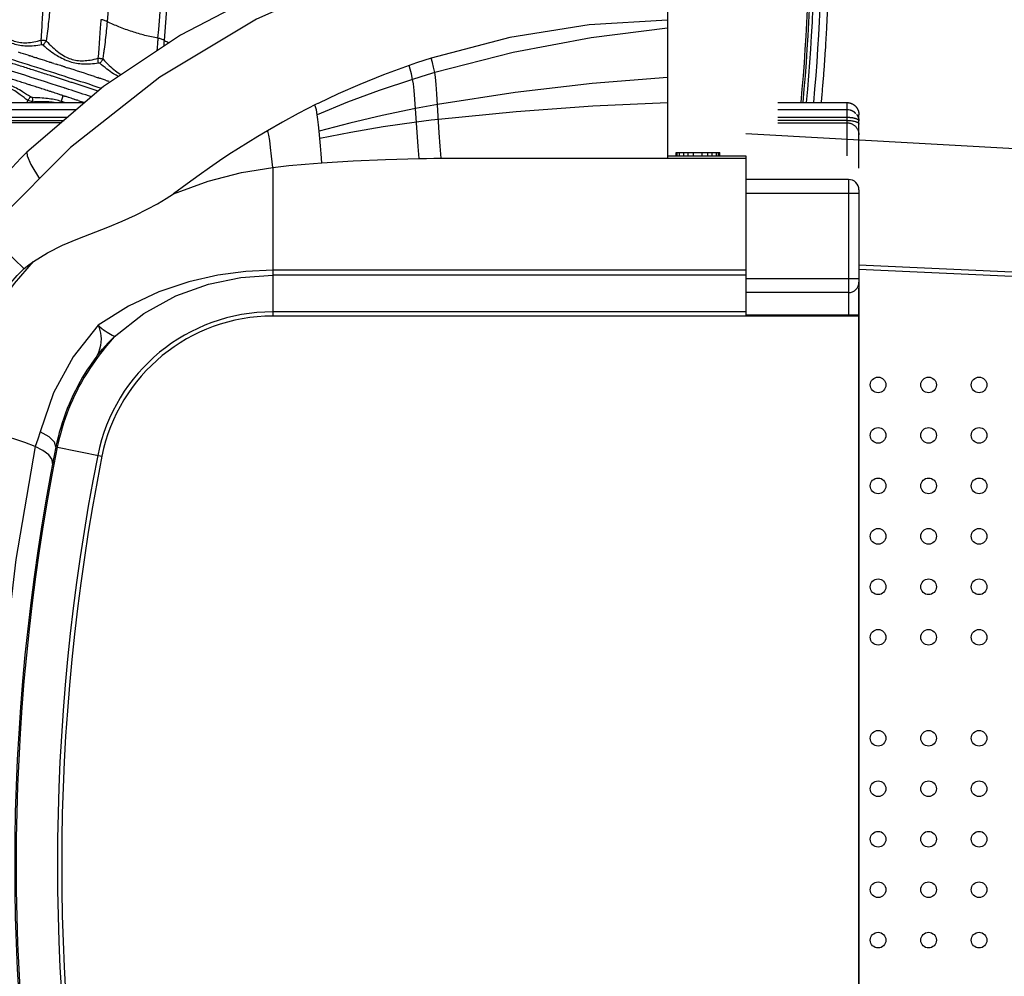
# Model space of a CAD drawing. Units: millimetres. Extents: x 95142 to 116892, y -149 to 14338.
# Drawn here: x 103005 to 103571, y 8837 to 9387 of the extents above; entities that cross this region are included whole.
import ezdxf

# ---------------------------------------------------------------- set-up
doc = ezdxf.new("R2010")
doc.units = ezdxf.units.MM
doc.layers.add('DEFAULT', color=7, linetype='Continuous')
doc.layers.add('DiKom', color=7, linetype='Continuous')

# ---------------------------------------------------------------- blocks, each defined once
blk = doc.blocks.new('A$C4CF229CB')
at = {"color": 7, "linetype": 'Continuous'}
for p, q in [((159.36, 602.29), (231.86, 602.29)), ((161.36, 602.29), (161.36, 537.29)), ((210.36, 602.29), (210.36, 537.29)), ((231.36, 602.29), (231.36, 537.29)), ((231.86, 602.29), (231.86, 265.51)), ((153.36, 596.29), (153.36, 537.29)), ((153.36, 596.29), (231.86, 596.29)), ((218.36, 596.29), (218.36, 537.29)), ((139.86, 492.29), (139.86, 537.29)), ((139.86, 537.29), (231.86, 537.29)), ((141.15, 492.25), (141.15, 537.29)), ((205.5, 537.29), (205.5, 265.51)), ((208.37, 537.29), (208.37, 265.51)), ((229.41, 537.29), (229.41, 265.51)), ((137.86, 497.29), (137.86, 522.29)), ((139.86, 522.29), (137.86, 522.29)), ((139.86, 521.67), (137.86, 521.67)), ((139.86, 520.42), (137.86, 520.42)), ((139.86, 517.92), (137.86, 517.92)), ((139.86, 515.42), (137.86, 515.42)), ((139.86, 512.29), (137.86, 512.29)), ((139.86, 507.29), (137.86, 507.29)), ((139.86, 504.17), (137.86, 504.17)), ((139.86, 501.67), (137.86, 501.67)), ((139.86, 499.17), (137.86, 499.17)), ((139.86, 497.92), (137.86, 497.92)), ((0, 492.29), (141.15, 492.29)), ((139.86, 497.29), (137.86, 497.29)), ((141.17, 358.06), (141.15, 491.79)), ((126.56, 361.22), (104.22, 359.79)), ((134.44, 349.05), (107.14, 347.11)), ((141.31, 349.62), (134.44, 349.05)), ((129.74, 292.57), (125.67, 292.17)), ((146.4, 265.51), (231.86, 265.51)), ((243.73, 174.37), (247.56, 171.19)), ((254.54, 164.66), (254.85, 164.45)), ((307.04, 140.96), (312.32, 167.44)), ((264.51, 157.84), (264.95, 158.53)), ((134.97, 149.36), (179.93, 104.45)), ((204.1, 122.19), (204.57, 122.72))]:
    blk.add_line(p, q, dxfattribs=at)
for points in [[(61.88, 492.29), (64.57, 447.24), (71.77, 401.81), (83.63, 356.59)], [(66.5, 492.29), (72.01, 448.4), (80.49, 403.59), (91.97, 358.59)], [(94.68, 492.29), (98.24, 449), (103.44, 404.84), (110.3, 360.2)], [(109.35, 492.29), (111.3, 449.33), (114.44, 405.39), (118.81, 360.73)], [(141.15, 491.79), (141.16, 492.03), (141.15, 492.25)], [(3.3, 459.94), (5.72, 435.26), (16.72, 374.75), (35.26, 314.49), (61.3, 256.11), (94.65, 200.76), (134.97, 149.36)], [(1.2, 457.09), (6.16, 407.64), (15.62, 354.33), (29.39, 303.08), (47.42, 256.47), (70.46, 212.52), (99.9, 168.39), (137.75, 124.26)], [(141.15, 362.29), (134.15, 361.73), (126.56, 361.22)], [(91.97, 358.59), (88.85, 357.9), (86.07, 357.23), (83.63, 356.59)], [(83.63, 356.59), (84.98, 352.38), (86.38, 348.16), (87.83, 343.93)], [(104.22, 359.79), (98.83, 359.39), (94.65, 358.99), (91.97, 358.59)], [(91.97, 358.59), (93.23, 354.31), (94.51, 350.09), (95.82, 345.91)], [(110.3, 360.2), (111.06, 355.93), (111.84, 351.7), (112.65, 347.52)], [(118.81, 360.73), (119.3, 356.47), (119.82, 352.25), (120.38, 348.05)], [(141.31, 349.62), (141.22, 353.82), (141.17, 358.06)], [(95.82, 345.91), (92.71, 345.23), (90.05, 344.57), (87.83, 343.93)], [(107.14, 347.11), (102.27, 346.71), (98.41, 346.31), (95.82, 345.91)], [(95.82, 345.91), (102.25, 326.75), (109.03, 308.46), (116.13, 291.04)], [(112.65, 347.52), (116.68, 328.35), (121.02, 309.9), (125.67, 292.17)], [(120.38, 348.05), (123.19, 328.88), (126.31, 310.39), (129.74, 292.57)], [(143.81, 293.73), (142.71, 311.74), (141.9, 330.37), (141.31, 349.62)], [(87.83, 343.93), (93.26, 329.13), (98.74, 315.55), (104.2, 303.09), (109.63, 291.61)], [(109.63, 291.61), (109.68, 291.53), (109.73, 291.42)], [(109.73, 291.42), (110.14, 290.57), (115.5, 280.14)], [(116.13, 291.04), (113.39, 290.58), (111.54, 290.14), (110.57, 289.74)], [(125.67, 292.17), (122.04, 291.79), (118.82, 291.41), (116.13, 291.04)], [(143.81, 293.73), (138.7, 293.34), (133.98, 292.94), (129.74, 292.57)], [(146.4, 265.51), (145.41, 274.7), (144.55, 284.11), (143.81, 293.73)], [(115.5, 280.14), (120.42, 271.06), (125.34, 262.45)], [(146.4, 265.51), (139.89, 264.89), (134.95, 264.34), (130.92, 263.8), (127.98, 263.3), (126.28, 262.88), (125.34, 262.45)], [(125.34, 262.45), (128.64, 256.89), (132.03, 251.35), (135.5, 245.84), (139.04, 240.39), (142.68, 234.94), (146.57, 229.3), (150.88, 223.21), (155.82, 216.42), (161.59, 208.59)], [(161.6, 208.59), (154.41, 228.53), (149.39, 247.55), (146.4, 265.51)], [(205.5, 265.51), (206.17, 250.1), (208.32, 233.98), (212.16, 217.28), (217.99, 200.11), (226.18, 182.62), (237.09, 165.34)], [(243.73, 174.37), (230.31, 191.54), (220.23, 209.93), (213.43, 228.68), (209.59, 247.28), (208.37, 265.51)], [(187.41, 153.54), (180.67, 170.8), (177.24, 179.08), (173.78, 186.74), (170.43, 193.47), (167.28, 199.28), (164.33, 204.29), (161.6, 208.59)], [(237.09, 165.34), (238.09, 166.3), (238.88, 167.35), (239.65, 168.36), (240.37, 169.36), (241.06, 170.37), (241.68, 171.38), (242.25, 172.37), (242.75, 173.29), (243.22, 174.02), (243.73, 174.37)], [(254.54, 164.66), (250.77, 167.69), (247.16, 170.93), (243.73, 174.37)], [(247.56, 171.19), (249.82, 169.35), (252.32, 167.38), (255.07, 165.29), (258.06, 163.12), (261.35, 160.86), (264.95, 158.53)], [(237.09, 165.34), (238.67, 165.78), (240.09, 166.27), (241.6, 166.61), (243.2, 166.82), (244.92, 166.9), (246.76, 166.82), (248.72, 166.56), (250.76, 166.11), (252.75, 165.46), (254.54, 164.66)], [(237.09, 165.34), (255.31, 150.98), (275.98, 139.61), (298.3, 131.86)], [(254.85, 164.45), (256.36, 163.35), (257.5, 162.53), (258.89, 161.56), (260.51, 160.45), (262.38, 159.2), (264.51, 157.84)], [(200.43, 128.08), (195.44, 136.19), (191.15, 144.77), (187.41, 153.54)], [(307.04, 140.96), (304.24, 140.23), (301.22, 137.09), (298.3, 131.86)], [(316.54, 139.11), (314.15, 138.75), (311.62, 136.85), (309.1, 133.53), (306.73, 129)], [(137.75, 124.26), (139.75, 124.44), (144.67, 126.64), (152.89, 131.46)], [(298.3, 131.86), (302.46, 130.62), (306.73, 129)], [(225.05, 108.27), (213.02, 117.12), (200.43, 128.08)], [(204.57, 122.72), (202.42, 125.34), (200.43, 128.08)], [(306.73, 129), (304.39, 123.19), (302.42, 116.82), (300.9, 110.13), (299.88, 103.37), (299.41, 96.8), (299.49, 90.67), (300.13, 85.21), (301.3, 80.61), (302.97, 77.06)], [(306.73, 129.02), (371.58, 117.92), (437.45, 110.26), (503.69, 106.15), (570.34, 105.62), (635.17, 108.56), (693.12, 114.11), (743.41, 121.17), (786.99, 129.02)], [(137.75, 124.26), (141.12, 120.91), (146.45, 115.77), (150.45, 112.04)], [(179.93, 104.45), (181.09, 104.06), (183.43, 104.63), (186.63, 106.35), (190.52, 109.14), (194.88, 112.84), (199.49, 117.3), (204.1, 122.19)], [(212.66, 115), (208.42, 118.69), (204.57, 122.72)]]:
    blk.add_lwpolyline(points, dxfattribs=at)
for centre, radius, start, end in [((159.36, 596.29), 6, 90, 180), ((212.36, 596.29), 6, 0, 90), ((331.86, 265.51), 102.45, 180, 258.7287), ((331.86, 265.51), 100, 180, 258.7287), ((546.86, 1344.29), 1202.45, 258.72872, 281.27128), ((546.86, 1344.29), 1200, 258.72872, 281.27128), ((331.86, 265.51), 126.18, 237.9724, 258.7287), ((331.86, 265.51), 127, 237.9715, 258.7287), ((546.86, 1344.29), 1226.18, 258.72872, 281.27128), ((546.86, 1344.29), 1227, 258.72872, 281.27128)]:
    blk.add_arc(centre, radius, start, end, dxfattribs=at)
blk = doc.blocks.new('KSI-16101')
at = {"layer": 'DiKom'}
for p, q in [((102887.45, 9339.46), (103042.36, 9339.46)), ((103440.35, 9339.46), (103480.04, 9339.46)), ((103480.04, 9335.29), (103480.04, 9331.03)), ((102504.23, 9331.03), (103032.53, 9331.03)), ((103440.35, 9331.03), (103480.02, 9331.03)), ((103440.35, 9327.85), (103480.04, 9327.85)), ((103480.02, 9331.03), (103480.02, 9329.21)), ((103487.04, 9328.96), (103487.04, 9332.46)), ((103487.04, 9327.05), (103487.04, 9328.82)), ((103487.04, 9321.06), (103487.04, 9327)), ((103487.04, 9301.75), (103487.04, 9320.88)), ((103487.04, 8569.39), (103487.04, 9232.77))]:
    blk.add_line(p, q, dxfattribs=at)
at = {"layer": 'DiKom', "color": 7, "linetype": 'Continuous'}
for p, q in [((103422.04, 9321.75), (104511.04, 9260.47)), ((103487.04, 9246.24), (104502.04, 9199.25)), ((103487.04, 9243.74), (104501.93, 9196.75)), ((103487.04, 9236.75), (103487.04, 8566.75))]:
    blk.add_line(p, q, dxfattribs=at)
for centre in [(103498.04, 9177.25), (103527.04, 9177.25), (103556.04, 9177.25), (103498.04, 9148.25), (103527.04, 9148.25), (103556.04, 9148.25), (103498.04, 9119.25), (103527.04, 9119.25), (103556.04, 9119.25), (103498.04, 9090.25), (103527.04, 9090.25), (103556.04, 9090.25), (103498.04, 9061.25), (103527.04, 9061.25), (103556.04, 9061.25), (103498.04, 9032.25), (103527.04, 9032.25), (103556.04, 9032.25), (103498.04, 8974.25), (103527.04, 8974.25), (103556.04, 8974.25), (103498.04, 8945.25), (103527.04, 8945.25), (103556.04, 8945.25), (103498.04, 8916.25), (103527.04, 8916.25), (103556.04, 8916.25), (103498.04, 8887.25), (103527.04, 8887.25), (103556.04, 8887.25), (103498.04, 8858.25), (103527.04, 8858.25), (103556.04, 8858.25)]:
    blk.add_circle(centre, 4.5, dxfattribs=at)
at = {"layer": 'DiKom'}
for centre, radius, start, end in [((101835.52, 5666.83), 3870.11, 72.01558, 72.95408), ((101897.49, 5833.28), 3704.27, 72.52591, 72.6154), ((101903.64, 5847.2), 3697.33, 71.92102, 71.93541), ((101890.52, 5811.42), 3727.22, 71.90873, 72.16048), ((101834.14, 5663.75), 3869.07, 72.38035, 72.47343), ((101811.67, 5592.97), 3943.33, 72.37929, 72.38046), ((101888.48, 5805.15), 3733.8, 71.84426, 71.85866), ((101839.3, 5679.73), 3852.28, 72.28451, 72.28804), ((101834.5, 5664.72), 3868.03, 72.23261, 72.23668), ((101830.52, 5652.33), 3881.05, 72.18903, 72.19485), ((101816.71, 5609.53), 3926.02, 72.04103, 72.04714), ((101843.91, 5693.26), 3842.38, 72.01043, 72.01294), ((101842.66, 5689.43), 3846.41, 71.97312, 71.98037), ((101846.86, 5702.42), 3832.76, 71.76561, 71.97269), ((103006.88, 9327.4), 13.52, 66.0665, 78.5054), ((103018.1, 9307.07), 34.72, 68.9055, 71.991), ((101816.7, 5609.54), 3926.02, 71.95286, 71.95897), ((103480.04, 9327.72), 7.57, 89.905, 90), ((103480.04, 9327.76), 7.53, 75.2498, 88.8979), ((103480.06, 9327.84), 7.45, 75.1753, 75.2268), ((103480.07, 9327.86), 7.42, 73.8702, 73.9209), ((103480.08, 9327.89), 7.4, 72.5546, 72.6044), ((103480.08, 9327.91), 7.38, 71.2285, 71.2775), ((103480.09, 9327.94), 7.35, 69.892, 69.9401), ((103480.1, 9327.96), 7.32, 68.5453, 68.5925), ((103480.11, 9327.99), 7.29, 67.1885, 67.2348), ((103480.13, 9328.02), 7.26, 65.8216, 65.867), ((103480.14, 9328.05), 7.23, 64.4449, 64.4894), ((103480.15, 9328.08), 7.19, 63.0585, 63.1021), ((103480.17, 9328.11), 7.16, 61.6626, 61.7052), ((103480.19, 9328.14), 7.12, 60.2574, 60.2991), ((103480.21, 9328.17), 7.08, 58.8432, 58.8839), ((103480.23, 9328.21), 7.04, 57.4202, 57.4599), ((103480.25, 9328.24), 7.01, 55.9887, 56.0274), ((103480.27, 9328.27), 6.97, 54.5489, 54.5866), ((103480.3, 9328.3), 6.93, 53.1012, 53.1379), ((103480.32, 9328.34), 6.89, 51.6459, 51.6816), ((103480.35, 9328.37), 6.84, 50.1835, 50.2181), ((103480.37, 9328.4), 6.8, 48.7142, 48.7478), ((103480.4, 9328.43), 6.76, 47.2385, 47.271), ((103480.43, 9328.46), 6.72, 45.7568, 45.7883), ((103480.46, 9328.49), 6.68, 44.2696, 44.3), ((103480.49, 9328.52), 6.64, 42.7774, 42.8067), ((103480.52, 9328.54), 6.6, 41.2806, 41.3088), ((103480.04, 9308.89), 22.14, 89.9477, 90), ((103480.55, 9328.57), 6.56, 39.7798, 39.807)]:
    blk.add_arc(centre, radius, start, end, dxfattribs=at)
for points, weights, degree, knots in [([(103068.07, 10216.18), (103071.38, 10213.79), (103077.93, 10208.98), (103090.96, 10199.18), (103113.47, 10181.57), (103132.24, 10165.75), (103144.48, 10154.89), (103147.66, 10152.07), (103153.98, 10146.39), (103166.43, 10134.89), (103187.74, 10114.4), (103205.27, 10096.13), (103216.63, 10083.67), (103219.47, 10080.55), (103225.11, 10074.28), (103236.25, 10061.58), (103255.31, 10038.95), (103270.9, 10018.92), (103280.93, 10005.31), (103300.99, 9978.07), (103319.59, 9949.83), (103336.69, 9920.64), (103353.79, 9891.46), (103369.34, 9861.43), (103383.3, 9830.62), (103397.25, 9799.81), (103409.58, 9768.31), (103420.24, 9736.21), (103430.9, 9704.12), (103439.86, 9671.5), (103447.11, 9638.47), (103454.35, 9605.43), (103459.86, 9572.06), (103463.61, 9538.44), (103467.36, 9504.83), (103469.35, 9471.07), (103469.57, 9437.25), (103469.78, 9404.59), (103468.34, 9371.97), (103465.26, 9339.46)], [1, 1, 1, 1, 1, 1, 1, 1, 1, 1, 1, 1, 1, 1, 1, 1, 1, 1, 1, 0.999081833372, 0.999081833372, 1, 0.99908844915, 0.99908844915, 1, 0.999086236312, 0.999086236312, 1, 0.999086941595, 0.999086941595, 1, 0.999086724679, 0.999086724679, 1, 0.99908678966, 0.99908678966, 1, 0.999148706483, 0.999148706483, 1], 3, [0, 0, 0, 0, 12.25531, 24.374956, 48.898031, 97.992636, 97.992636, 97.992636, 110.750057, 123.482904, 148.844718, 199.419874, 199.419874, 199.419874, 212.079305, 224.738827, 250.091783, 300.837333, 300.837333, 300.837333, 402.259178, 402.259178, 402.259178, 503.679388, 503.679388, 503.679388, 605.100153, 605.100153, 605.100153, 706.52074, 706.52074, 706.52074, 807.941382, 807.941382, 807.941382, 909.362007, 909.362007, 909.362007, 1007.283639, 1007.283639, 1007.283639, 1007.283639]), ([(103050, 9346.01), (103042.52, 9348.48), (103035.04, 9350.92), (103027.56, 9353.34), (103005.04, 9360.61), (102982.46, 9367.67), (102959.81, 9374.52), (102948.5, 9377.95), (102937.17, 9381.32), (102925.83, 9384.64), (102920.16, 9386.29), (102914.49, 9387.94), (102908.81, 9389.57), (102907.39, 9389.98), (102905.98, 9390.38), (102904.56, 9390.79), (102904.2, 9390.89), (102903.85, 9390.99), (102903.49, 9391.09), (102903.41, 9391.12), (102903.32, 9391.14), (102903.23, 9391.17), (102903.14, 9391.19), (102903.05, 9391.22), (102902.96, 9391.25), (102902.79, 9391.3), (102902.61, 9391.35), (102902.43, 9391.4), (102901.73, 9391.6), (102901.02, 9391.8), (102900.32, 9391.99), (102897.52, 9392.78), (102894.71, 9393.56), (102891.9, 9394.32), (102886.37, 9395.81), (102880.83, 9397.24), (102875.27, 9398.62), (102869.83, 9399.96), (102864.38, 9401.25), (102858.91, 9402.47), (102853.57, 9403.66), (102848.21, 9404.8), (102842.83, 9405.86), (102841.51, 9406.13), (102840.18, 9406.39), (102838.86, 9406.64), (102837.54, 9406.89), (102836.23, 9407.14), (102834.91, 9407.39), (102832.32, 9407.87), (102829.73, 9408.33), (102827.13, 9408.78), (102822.14, 9409.64), (102817.13, 9410.43), (102812.12, 9411.16), (102807.35, 9411.84), (102802.58, 9412.46), (102797.8, 9413), (102793.27, 9413.52), (102788.73, 9413.96), (102784.18, 9414.32), (102782, 9414.5), (102779.82, 9414.65), (102777.64, 9414.78), (102776.57, 9414.85), (102775.51, 9414.91), (102774.44, 9414.96), (102773.39, 9415.01), (102772.35, 9415.06), (102771.31, 9415.1), (102767.35, 9415.27), (102763.4, 9415.34), (102759.44, 9415.33), (102755.83, 9415.32), (102752.23, 9415.21), (102748.63, 9415.01), (102745.37, 9414.83), (102742.12, 9414.54), (102738.88, 9414.16), (102737.38, 9413.98), (102735.89, 9413.77), (102734.41, 9413.53), (102733.7, 9413.42), (102732.99, 9413.3), (102732.28, 9413.17), (102731.59, 9413.05), (102730.9, 9412.91), (102730.22, 9412.78), (102727.56, 9412.23), (102725.11, 9411.61), (102722.87, 9410.92), (102720.67, 9410.23), (102718.68, 9409.48), (102716.9, 9408.66), (102715.14, 9407.85), (102713.6, 9406.98), (102712.27, 9406.07), (102710.94, 9405.16), (102709.84, 9404.22), (102708.92, 9403.25), (102708.48, 9402.78), (102708.08, 9402.29), (102707.7, 9401.77), (102707.52, 9401.52), (102707.35, 9401.27), (102707.19, 9401.01), (102707.16, 9400.95), (102707.12, 9400.89), (102707.08, 9400.82), (102707.07, 9400.81), (102707.06, 9400.79), (102707.05, 9400.78), (102707.05, 9400.77), (102707.04, 9400.76), (102707.03, 9400.74), (102707.02, 9400.73), (102707.02, 9400.72), (102706.99, 9400.68), (102706.97, 9400.64), (102706.94, 9400.6), (102706.85, 9400.43), (102706.75, 9400.27), (102706.66, 9400.11), (102705.89, 9398.8), (102705.12, 9397.5), (102704.35, 9396.19), (102702.81, 9393.59), (102701.28, 9390.98), (102699.74, 9388.37), (102696.67, 9383.16), (102693.6, 9377.95), (102690.52, 9372.75)], [0.999991751594, 0.999991374091, 0.999994123559, 1, 0.999971532434, 0.999971532434, 1, 0.999992740242, 0.999992740242, 1, 0.999998154534, 0.999998154534, 1, 1, 1, 1, 1, 1, 1, 1, 1, 1, 1, 1, 1, 1, 1, 1, 1, 1, 1, 0.999990646572, 0.999990646572, 1, 0.999961230119, 0.999961230119, 1, 0.999958076975, 0.999958076975, 1, 0.999952915577, 0.999952915577, 1, 0.999996776455, 0.999996776455, 1, 0.99999665416, 0.99999665416, 1, 0.999985936658, 0.999985936658, 1, 0.999937098495, 0.999937098495, 1, 0.99992440569, 0.99992440569, 1, 0.999905032418, 0.999905032418, 1, 0.999970962151, 0.999970962151, 1, 0.999991912935, 0.999991912935, 1, 0.999991340482, 0.999991340482, 1, 0.99983428412, 0.99983428412, 1, 0.999770107573, 0.999770107573, 1, 0.999662013539, 0.999662013539, 1, 0.999882533323, 0.999882533323, 1, 0.999964853447, 0.999964853447, 1, 0.999960373973, 0.999960373973, 1, 1, 1, 1, 1, 1, 1, 1, 1, 1, 1, 1, 1, 0.99861695561, 0.99861695561, 1, 0.999606813418, 0.999606813418, 1, 1, 1, 1, 1, 1, 1, 1, 1, 1, 1, 1, 1, 1, 1, 1, 1, 1, 1, 1, 1, 1, 1, 1, 0.999999978023, 0.999999978023, 1], 3, [20.758216, 20.758216, 20.758216, 20.758216, 44.366549, 44.366549, 44.366549, 115.346121, 115.346121, 115.346121, 150.799677, 150.799677, 150.799677, 168.518618, 168.518618, 168.518618, 172.983846, 172.983846, 172.983846, 174.099735, 174.099735, 174.099735, 174.377872, 174.377872, 174.377872, 174.65586, 174.65586, 174.65586, 175.21168, 175.21168, 175.21168, 177.432959, 177.432959, 177.432959, 186.166079, 186.166079, 186.166079, 203.344399, 203.344399, 203.344399, 220.147973, 220.147973, 220.147973, 236.581874, 236.581874, 236.581874, 240.632567, 240.632567, 240.632567, 244.654348, 244.654348, 244.654348, 252.55086, 252.55086, 252.55086, 267.755692, 267.755692, 267.755692, 282.194461, 282.194461, 282.194461, 295.87719, 295.87719, 295.87719, 302.434682, 302.434682, 302.434682, 305.638189, 305.638189, 305.638189, 308.774442, 308.774442, 308.774442, 320.643951, 320.643951, 320.643951, 331.461232, 331.461232, 331.461232, 341.250909, 341.250909, 341.250909, 345.764207, 345.764207, 345.764207, 347.925692, 347.925692, 347.925692, 350.020878, 350.020878, 350.020878, 367.540097, 367.540097, 367.540097, 384.743687, 384.743687, 384.743687, 401.742743, 401.742743, 401.742743, 418.640284, 418.640284, 418.640284, 420.559257, 420.559257, 420.559257, 421.468173, 421.468173, 421.468173, 422.525158, 422.525158, 422.525158, 422.789459, 422.789459, 422.789459, 422.922411, 422.922411, 423.056536, 423.056536, 423.056536, 423.592515, 423.592515, 423.592515, 425.736431, 425.736431, 425.736431, 442.887735, 442.887735, 442.887735, 477.190232, 477.190232, 477.190232, 495.334345, 495.334345, 495.334345, 495.334345]), ([(103480.04, 9339.46), (103482.94, 9339.46), (103484.99, 9337.41), (103487.04, 9335.36), (103487.04, 9332.46)], [1, 0.923879042963, 1, 0.92387955151, 1], 2, [0, 0, 0, 5.497788, 5.497788, 10.995577, 10.995577, 10.995577]), ([(103480.04, 9335.29), (103480.04, 9335.29), (103480.03, 9335.29), (103480.02, 9333.16), (103480.02, 9331.03), (103480.03, 9331.03), (103480.04, 9331.03)], [1, 0.99999983751, 1, 0.999996747148, 1, 0.999998990317, 1], 2, [0.858664, 0.858664, 0.858664, 0.859804, 0.859804, 5.119578, 5.119578, 5.12242, 5.12242, 5.12242])]:
    blk.add_rational_spline(points, weights, degree=degree, knots=knots, dxfattribs=at)
for points, knots in [([(103461.05, 9339.46), (103464.99, 9380.74), (103467.48, 9462.52), (103455.49, 9586.51), (103427.66, 9707.92), (103383.8, 9825.82), (103335.7, 9917.07), (103290.22, 9986.39), (103258.48, 10028.54), (103231.1, 10061.3), (103203.52, 10092.21), (103175.39, 10120.89), (103149.63, 10144.75), (103133.68, 10158.85), (103108.9, 10179.99), (103087.21, 10197.02), (103070.01, 10209.59)], [0, 0, 0, 0, 124.399142, 244.931874, 372.996432, 497.233795, 621.538743, 681.803204, 745.838838, 779.736469, 809.87158, 870.115584, 900.17946, 915.202353, 933.979409, 997.892543, 997.892543, 997.892543, 997.892543]), ([(103454.94, 9339.46), (103458.86, 9380.28), (103461.49, 9463.84), (103449, 9589.35), (103420.26, 9711.03), (103376.13, 9827.98), (103327.91, 9918.46), (103282.26, 9987.03), (103251.28, 10027.76), (103224.8, 10059.29), (103197.31, 10089.93), (103169.29, 10118.35), (103143.63, 10141.98), (103127.74, 10155.95), (103104.02, 10176.09), (103083.43, 10192.22), (103067.36, 10203.99)], [0, 0, 0, 0, 123.033557, 250.2835, 377.533108, 497.299659, 624.55252, 684.434014, 744.31782, 778.000051, 807.944388, 867.793522, 897.659398, 912.584924, 931.241678, 991.014302, 991.014302, 991.014302, 991.014302]), ([(103068.3, 10205.56), (103084.41, 10193.76), (103105.04, 10177.6), (103128.81, 10157.43), (103144.73, 10143.44), (103170.45, 10119.76), (103198.53, 10091.29), (103226.08, 10060.6), (103252.62, 10029.01), (103283.66, 9988.2), (103329.41, 9919.5), (103378.91, 9826.66), (103422.7, 9709.31), (103451.02, 9587.33), (103463.31, 9464.08), (103460.69, 9380.36), (103456.77, 9339.46)], [0, 0, 0, 0, 59.891123, 78.585403, 93.541138, 123.467997, 183.438383, 213.440288, 247.18797, 307.18927, 367.187818, 494.692052, 622.128675, 742.126097, 869.624754, 992.888583, 992.888583, 992.888583, 992.888583]), ([(103066.97, 10202.59), (103083.01, 10190.82), (103103.56, 10174.71), (103127.24, 10154.58), (103143.1, 10140.63), (103168.7, 10117.02), (103196.67, 10088.63), (103224.1, 10058.02), (103250.53, 10026.52), (103281.44, 9985.83), (103326.99, 9917.33), (103375.1, 9826.96), (103419.11, 9710.15), (103447.74, 9588.63), (103460.13, 9463.42), (103457.48, 9380.11), (103453.57, 9339.46)], [0, 0, 0, 0, 59.686409, 78.316314, 93.220383, 123.043384, 182.806602, 212.707764, 246.341466, 306.139078, 365.934339, 493.003977, 612.598067, 739.664387, 866.73108, 989.22676, 989.22676, 989.22676, 989.22676]), ([(103088.07, 9375.14), (103090.67, 9402.51), (103091.7, 9443.5), (103087.32, 9498.63), (103079.04, 9553.51), (103061.44, 9620.52), (103029.53, 9696.84), (102992.18, 9759.78), (102958.73, 9803.55), (102922.48, 9844.74), (102885.79, 9879.28), (102847.63, 9908.4), (102825.1, 9923.75), (102813.53, 9931.06), (102807.64, 9934.64)], [0, 0, 0, 0, 82.481576, 122.710695, 165.813346, 248.867515, 330.057799, 413.385745, 467.888562, 495.141245, 577.956632, 618.690486, 639.052365, 659.74041, 659.74041, 659.74041, 659.74041]), ([(103084.35, 9376.37), (103086.87, 9403.33), (103087.84, 9443.81), (103083.5, 9498.35), (103075.26, 9552.87), (103057.76, 9619.44), (103026.03, 9695.26), (102988.91, 9757.78), (102955.66, 9801.26), (102919.64, 9842.17), (102883.18, 9876.48), (102845.23, 9905.42), (102822.77, 9920.71), (102811.21, 9928), (102805.32, 9931.58)], [0, 0, 0, 0, 81.23085, 121.199069, 164.022223, 246.537817, 327.201647, 409.989162, 464.138909, 491.21454, 573.494652, 613.961843, 634.305756, 654.975515, 654.975515, 654.975515, 654.975515]), ([(103055.3, 9385.86), (103057.36, 9411.1), (103057.85, 9449.15), (103053.24, 9500.47), (103044.91, 9552.04), (103027.69, 9615.06), (102997.22, 9685.93), (102957.26, 9752.05), (102916.45, 9802.28), (102879.62, 9838.9), (102850.49, 9864.09), (102825.05, 9883.25), (102803.8, 9897.54), (102792.89, 9904.34), (102787.35, 9907.66)], [0, 0, 0, 0, 75.993089, 113.886765, 154.487128, 232.610152, 309.378629, 385.36809, 463.84562, 503.043926, 541.087757, 579.317212, 598.518464, 617.897854, 617.897854, 617.897854, 617.897854]), ([(103017.28, 9375.33), (103017.35, 9376.23), (103017.47, 9378.18), (103017.83, 9384), (103018.2, 9390.46), (103018.53, 9395.88), (103018.63, 9397.44)], [0, 0, 0, 0, 2.718419, 5.859484, 17.474962, 22.148051, 22.148051, 22.148051, 22.148051]), ([(103022.4, 9396.27), (103022.34, 9395.39), (103022.21, 9393.67), (103021.93, 9390.23), (103021.34, 9383.99), (103020.68, 9378.6), (103020.19, 9374.92)], [0, 0, 0, 0, 2.655251, 5.181093, 10.330353, 21.474121, 21.474121, 21.474121, 21.474121]), ([(103051.86, 9347.61), (103045.59, 9349.67), (103025.36, 9356.25), (102977.22, 9371.46), (102935.14, 9383.95), (102907.04, 9391.93)], [25.856369, 25.856369, 25.856369, 25.856369, 45.652909, 89.675625, 177.316288, 177.316288, 177.316288, 177.316288]), ([(102987.46, 9385.09), (102988.65, 9383.8), (102990.99, 9381.46), (102994.62, 9378.47), (102998.17, 9376.22), (103001.71, 9374.69), (103005.33, 9373.87), (103009.16, 9373.72), (103013.19, 9374.2), (103015.91, 9374.9), (103017.28, 9375.33)], [0, 0, 0, 0, 5.239596, 9.929528, 14.085511, 17.821343, 21.455464, 25.171108, 29.275716, 33.59384, 33.59384, 33.59384, 33.59384]), ([(103051.55, 9387.06), (103051.48, 9386.18), (103051.34, 9384.36), (103050.92, 9378.63), (103050.46, 9372.13), (103050.04, 9366.57), (103049.9, 9364.92)], [0, 0, 0, 0, 2.624981, 5.487627, 17.222766, 22.198069, 22.198069, 22.198069, 22.198069]), ([(103055.3, 9385.86), (103055.17, 9385.93), (103054.92, 9386.08), (103054.36, 9386.34), (103053.26, 9386.75), (103052.25, 9386.97), (103051.55, 9387.06)], [0, 0, 0, 0, 0.441252, 0.881978, 1.859206, 3.962736, 3.962736, 3.962736, 3.962736]), ([(103052.8, 9364.44), (103052.95, 9365.45), (103053.22, 9367.37), (103053.73, 9371.08), (103054.49, 9377.2), (103055.02, 9382.43), (103055.3, 9385.86)], [0, 0, 0, 0, 3.055161, 5.82433, 11.239645, 21.565762, 21.565762, 21.565762, 21.565762]), ([(103084.35, 9376.37), (103083.12, 9376.6), (103080.61, 9377.11), (103075.65, 9378.32), (103069.36, 9380.17), (103062.16, 9382.77), (103057.47, 9384.81), (103055.3, 9385.86)], [0, 0, 0, 0, 3.748231, 7.663663, 15.316095, 23.404807, 30.640663, 30.640663, 30.640663, 30.640663]), ([(102985.66, 9382.66), (102986.99, 9381.53), (102989.61, 9379.44), (102993.57, 9376.78), (102997.43, 9374.7), (103001.2, 9373.23), (103005.04, 9372.31), (103009.04, 9371.93), (103013.25, 9372.06), (103016.11, 9372.47), (103017.56, 9372.74)], [0, 0, 0, 0, 5.226691, 10.056332, 14.314492, 18.339441, 22.18593, 26.127795, 30.364177, 34.790032, 34.790032, 34.790032, 34.790032]), ([(103018.4, 9372.48), (103019.71, 9371.33), (103022.29, 9369.23), (103026.19, 9366.54), (103029.98, 9364.44), (103033.71, 9362.94), (103037.52, 9361.99), (103041.49, 9361.57), (103045.74, 9361.65), (103048.64, 9362.02), (103050.14, 9362.28)], [0, 0, 0, 0, 5.233797, 9.95934, 14.207022, 18.205193, 21.988721, 25.961924, 30.156992, 34.724279, 34.724279, 34.724279, 34.724279]), ([(103020.19, 9374.92), (103021.33, 9373.65), (103023.62, 9371.29), (103027.19, 9368.27), (103030.72, 9365.97), (103034.22, 9364.42), (103037.81, 9363.57), (103041.6, 9363.38), (103045.68, 9363.82), (103048.45, 9364.49), (103049.9, 9364.92)], [0, 0, 0, 0, 5.121767, 9.856761, 14.006596, 17.716033, 21.296877, 25.051342, 29.043335, 33.585429, 33.585429, 33.585429, 33.585429]), ([(103084.35, 9376.37), (103084.27, 9375.53), (103084.11, 9373.82), (103083.9, 9371.4), (103083.77, 9369.81), (103083.7, 9369.1)], [0, 0, 0, 0, 2.516126, 5.150504, 7.297622, 7.297622, 7.297622, 7.297622]), ([(103088.07, 9375.14), (103087.95, 9375.21), (103087.7, 9375.36), (103087.14, 9375.62), (103086.05, 9376.04), (103085.04, 9376.27), (103084.35, 9376.37)], [0, 0, 0, 0, 0.432665, 0.866908, 1.836118, 3.948001, 3.948001, 3.948001, 3.948001]), ([(103030.9, 9359.89), (103030.35, 9360.07), (103029.79, 9360.25), (103028.2, 9360.76), (103027.16, 9361.09), (103026.12, 9361.43)], [2854.66018, 2854.66018, 2854.66018, 2854.66018, 2856.432351, 2856.432351, 2859.754162, 2859.754162, 2859.754162, 2859.754162]), ([(103061.64, 9354.38), (103060.7, 9354.87), (103058.4, 9356.2), (103054.83, 9358.72), (103052.3, 9360.85), (103051.03, 9361.99)], [21.577514, 21.577514, 21.577514, 21.577514, 24.755175, 29.536948, 34.673021, 34.673021, 34.673021, 34.673021]), ([(103052.8, 9364.44), (103053.93, 9363.15), (103056.18, 9360.77), (103059.68, 9357.74), (103062.1, 9356.13), (103063.28, 9355.47)], [0, 0, 0, 0, 5.154254, 9.804335, 13.859735, 13.859735, 13.859735, 13.859735]), ([(103011.13, 9342.66), (103009.62, 9343.67), (103006.97, 9345.41), (103003.17, 9347.64), (102999.8, 9349.28), (102996.47, 9350.51), (102993.04, 9351.4), (102989.33, 9351.99), (102984.9, 9352.37), (102981.69, 9352.47), (102979.84, 9352.53)], [0, 0, 0, 0, 5.427329, 9.527146, 13.200626, 16.66914, 20.163255, 23.827057, 27.934681, 33.474467, 33.474467, 33.474467, 33.474467]), ([(103009.57, 9340.65), (103008.15, 9341.76), (103005.72, 9343.68), (103002.21, 9346.09), (102999.1, 9347.8), (102996.03, 9349.01), (102992.82, 9349.79), (102989.31, 9350.19), (102984.95, 9350.26), (102981.76, 9350.1), (102979.88, 9350.02)], [0, 0, 0, 0, 5.409839, 9.284772, 12.770704, 16.036166, 19.178792, 22.655175, 26.59422, 32.25103, 32.25103, 32.25103, 32.25103]), ([(103009.15, 9339.46), (103009.17, 9339.52), (103009.31, 9339.91), (103009.45, 9340.31), (103009.57, 9340.65)], [23.087705, 23.087705, 23.087705, 23.087705, 23.282287, 24.409586, 24.409586, 24.409586, 24.409586]), ([(103028.84, 9340.09), (103028.3, 9340.26), (103027.21, 9340.59), (103024.91, 9341.15), (103021.78, 9341.68), (103017.36, 9342.09), (103014.15, 9342.22), (103012.31, 9342.29)], [0, 0, 0, 0, 1.70321, 3.414167, 7.086532, 11.208156, 16.732942, 16.732942, 16.732942, 16.732942]), ([(103024.73, 9339.46), (103024.34, 9339.53), (103023.56, 9339.64), (103021.86, 9339.82), (103019.53, 9339.94), (103016.19, 9339.92), (103013.77, 9339.81), (103012.36, 9339.76)], [0, 0, 0, 0, 1.181156, 2.386023, 5.122101, 8.171485, 12.39864, 12.39864, 12.39864, 12.39864]), ([(103480.04, 9327.85), (103480.04, 9327.6), (103480.04, 9327.09), (103480.04, 9325.97), (103480.03, 9325.53), (103480.03, 9325.03)], [134.10106892, 134.10106892, 134.10106892, 134.10106892, 134.16356892, 134.16356892, 134.19475302, 134.19475302, 134.19475302, 134.19475302]), ([(103480.03, 9324.44), (103480.03, 9324.1), (103480.03, 9323.73), (103480.03, 9322.11), (103480.03, 9320.65), (103480.03, 9318.47), (103480.03, 9317.93), (103480.03, 9317.37)], [134.2065377, 134.2065377, 134.2065377, 134.2065377, 134.2260689, 134.2260689, 134.2885689, 134.2885689, 134.3080572, 134.3080572, 134.3080572, 134.3080572]), ([(103480.03, 9317.37), (103480.03, 9317.03), (103480.03, 9316.68), (103480.03, 9316.1), (103480.03, 9315.86), (103480.03, 9315.62), (103480.03, 9315.61), (103480.03, 9315.61)], [0.023193503, 0.023193503, 0.023193503, 0.023193503, 0.024506343, 0.024506343, 0.025381569, 0.025381569, 0.025386265, 0.025386265, 0.025386265, 0.025386265]), ([(103480.03, 9314.51), (103480.03, 9314.14), (103480.03, 9313.76), (103480.03, 9313.37), (103480.03, 9313.37), (103480.03, 9313.37)], [0.02669506, 0.02669506, 0.02669506, 0.02669506, 0.028007249, 0.028007249, 0.02800726, 0.02800726, 0.02800726, 0.02800726])]:
    blk.add_open_spline(points, degree=3, knots=knots, dxfattribs=at)
for points, weights in [([(103017.28, 9375.33), (103018.81, 9375.4), (103020.19, 9374.92)], [1, 0.930112602886, 1]), ([(103049.9, 9364.92), (103051.44, 9364.95), (103052.8, 9364.44)], [1, 0.929726066075, 1]), ([(103028.84, 9340.09), (103028.74, 9339.79), (103028.63, 9339.46)], [1, 0.98935432374, 0.988126858544]), ([(103028.84, 9340.09), (103029.33, 9341.61), (103029.91, 9343.4)], [0.980874162006, 0.981453494251, 1]), ([(103480.05, 9335.29), (103480.12, 9335.29), (103480.19, 9335.29)], [0.998787616632, 0.99482876655, 0.990977678741]), ([(103482.12, 9335), (103482.05, 9335.02), (103481.97, 9335.04)], [0.905391907447, 0.908009418684, 0.910759097381]), ([(103482.29, 9334.95), (103482.21, 9334.97), (103482.13, 9335)], [0.900084453419, 0.902566783749, 0.905181540967]), ([(103482.45, 9334.9), (103482.37, 9334.92), (103482.29, 9334.95)], [0.895063603672, 0.897410466112, 0.899890013087]), ([(103482.61, 9334.84), (103482.53, 9334.87), (103482.46, 9334.89)], [0.890329351857, 0.892540462603, 0.894884513742]), ([(103482.77, 9334.78), (103482.7, 9334.81), (103482.62, 9334.84)], [0.885881691622, 0.887956770048, 0.89016504293]), ([(103482.93, 9334.71), (103482.86, 9334.74), (103482.78, 9334.77)], [0.881720616618, 0.883659385276, 0.885731600652]), ([(103483.09, 9334.64), (103483.02, 9334.68), (103482.94, 9334.71)], [0.877846120495, 0.879648305114, 0.881584186909]), ([(103483.25, 9334.57), (103483.18, 9334.61), (103483.1, 9334.64)], [0.874258196902, 0.87592352639, 0.877722801699]), ([(103483.41, 9334.49), (103483.33, 9334.53), (103483.26, 9334.57)], [0.870956839489, 0.872485045931, 0.874147445024]), ([(103483.56, 9334.41), (103483.49, 9334.45), (103483.41, 9334.49)], [0.867942041907, 0.869332860567, 0.870858116882]), ([(103483.72, 9334.33), (103483.64, 9334.37), (103483.57, 9334.41)], [0.865213797805, 0.866466967124, 0.867854817275]), ([(103483.87, 9334.24), (103483.79, 9334.28), (103483.72, 9334.32)], [0.862772100835, 0.863887362432, 0.865137546202]), ([(103484.02, 9334.15), (103483.95, 9334.19), (103483.87, 9334.24)], [0.860616944647, 0.861594043317, 0.862706303662]), ([(103484.16, 9334.05), (103484.09, 9334.1), (103484.02, 9334.14)], [0.858748322891, 0.859587006607, 0.860561089657]), ([(103484.31, 9333.95), (103484.24, 9334), (103484.17, 9334.05)], [0.857166229219, 0.857866249132, 0.858701904186]), ([(103484.45, 9333.85), (103484.38, 9333.9), (103484.31, 9333.95)], [0.855870657279, 0.856431767717, 0.857128747249]), ([(103484.59, 9333.74), (103484.52, 9333.79), (103484.45, 9333.84)], [0.854861600723, 0.855283559193, 0.855841618846]), ([(103484.73, 9333.63), (103484.66, 9333.68), (103484.59, 9333.74)], [0.854139053205, 0.854421620386, 0.854840518976]), ([(103484.86, 9333.51), (103484.79, 9333.57), (103484.73, 9333.63)], [0.853703008379, 0.853845948128, 0.854125447641]), ([(103484.99, 9333.4), (103484.93, 9333.46), (103484.86, 9333.51)], [0.853553459896, 0.853556539248, 0.85369640484]), ([(103485.12, 9333.28), (103485.05, 9333.34), (103484.99, 9333.39)], [0.85369040141, 0.853553390573, 0.853553390573]), ([(103485.24, 9333.15), (103485.18, 9333.22), (103485.12, 9333.27)], [0.854113826574, 0.853836498934, 0.85369640484]), ([(103480.02, 9329.21), (103487.04, 9329.22), (103487.04, 9327)], [1, 0.706101504258, 1]), ([(103480.04, 9327.85), (103487.04, 9327.85), (103487.04, 9320.88)], [1, 0.707041178654, 0.999941505475]), ([(103480.18, 9331.03), (103480.12, 9331.03), (103480.06, 9331.03)], [0.990959164608, 0.994257756748, 0.9976352469]), ([(103480.18, 9331.03), (103484.34, 9331), (103486.26, 9329.84)], [0.992110490409, 0.800278517444, 0.874037451758]), ([(103485.69, 9332.64), (103487.02, 9330.95), (103487.04, 9328.87)], [0.858507405229, 0.880553752046, 0.996874501649]), ([(103487.04, 9328.84), (103487.02, 9329.37), (103486.26, 9329.84)], [0.995437425268, 0.907294422427, 0.873715387104])]:
    blk.add_rational_spline(points, weights, degree=2, dxfattribs=at)
for points in [[(103017.56, 9372.74), (103017.52, 9373.04), (103017.44, 9373.64), (103017.34, 9374.53), (103017.3, 9375.07), (103017.28, 9375.33)], [(103018.4, 9372.48), (103018.12, 9372.56), (103017.84, 9372.65), (103017.56, 9372.74)], [(103020.19, 9374.92), (103020.03, 9374.68), (103019.67, 9374.17), (103019.05, 9373.33), (103018.61, 9372.76), (103018.4, 9372.48)], [(103087.73, 9371.79), (103087.85, 9372.9), (103087.96, 9374.02), (103088.07, 9375.14)], [(103088.07, 9375.14), (103088.97, 9374.69), (103089.88, 9374.25), (103090.8, 9373.83)], [(103009.79, 9366.61), (103010.03, 9366.53), (103010.27, 9366.46), (103010.52, 9366.38)], [(103012.26, 9365.83), (103011.68, 9366.01), (103011.1, 9366.2), (103010.52, 9366.38)], [(103012.26, 9365.83), (103012.72, 9365.69), (103013.18, 9365.54), (103013.64, 9365.39)], [(103014.72, 9365.05), (103014.36, 9365.17), (103014, 9365.28), (103013.64, 9365.39)], [(103014.72, 9365.05), (103015.4, 9364.84), (103016.08, 9364.62), (103016.76, 9364.41)], [(103022.12, 9362.7), (103020.33, 9363.27), (103018.55, 9363.84), (103016.76, 9364.41)], [(103022.12, 9362.7), (103022.41, 9362.61), (103022.71, 9362.52), (103023, 9362.42)], [(103024.58, 9361.92), (103024.06, 9362.09), (103023.53, 9362.25), (103023, 9362.42)], [(103024.58, 9361.92), (103025.1, 9361.75), (103025.61, 9361.59), (103026.12, 9361.43)], [(103050.14, 9362.28), (103050.11, 9362.58), (103050.04, 9363.19), (103049.95, 9364.09), (103049.92, 9364.66), (103049.9, 9364.92)], [(103052.8, 9364.44), (103052.65, 9364.2), (103052.3, 9363.68), (103051.68, 9362.84), (103051.24, 9362.27), (103051.03, 9361.99)], [(103030.9, 9359.89), (103031.39, 9359.74), (103031.87, 9359.58), (103032.36, 9359.42)], [(103008.44, 9350.31), (103007.42, 9350.63), (103006.39, 9350.96), (103005.37, 9351.28)], [(103009.29, 9350.04), (103009.01, 9350.13), (103008.72, 9350.22), (103008.44, 9350.31)], [(103011.28, 9349.4), (103010.62, 9349.61), (103009.95, 9349.83), (103009.29, 9350.04)], [(103047.94, 9354.37), (103048.57, 9354.17), (103049.21, 9353.96), (103049.84, 9353.75)], [(103051.05, 9353.35), (103050.65, 9353.49), (103050.24, 9353.62), (103049.84, 9353.75)], [(103054.16, 9352.33), (103053.42, 9352.58), (103052.68, 9352.82), (103051.94, 9353.06)], [(103054.16, 9352.33), (103054.82, 9352.12), (103055.48, 9351.9), (103056.14, 9351.68)], [(103014.58, 9348.35), (103013.56, 9348.68), (103012.53, 9349), (103011.51, 9349.33)], [(103017.27, 9347.48), (103016.46, 9347.74), (103015.65, 9348), (103014.84, 9348.26)], [(103020.72, 9346.38), (103019.69, 9346.71), (103018.67, 9347.03), (103017.65, 9347.36)], [(103021.26, 9346.2), (103021.08, 9346.26), (103020.9, 9346.32), (103020.72, 9346.38)], [(103023.26, 9345.56), (103022.59, 9345.77), (103021.93, 9345.99), (103021.26, 9346.2)], [(103023.78, 9345.39), (103023.61, 9345.44), (103023.43, 9345.5), (103023.26, 9345.56)], [(103026.85, 9344.39), (103025.83, 9344.73), (103024.8, 9345.06), (103023.78, 9345.39)], [(103029.25, 9343.62), (103028.58, 9343.83), (103027.91, 9344.05), (103027.25, 9344.27)], [(103032.52, 9347.17), (103031.88, 9347.38), (103031.24, 9347.59), (103030.61, 9347.8)], [(103011.13, 9342.66), (103010.97, 9342.52), (103010.63, 9342.16), (103010.08, 9341.48), (103009.73, 9340.93), (103009.57, 9340.65)], [(103012.31, 9342.29), (103012.18, 9342.33), (103011.92, 9342.41), (103011.52, 9342.54), (103011.26, 9342.62), (103011.13, 9342.66)], [(103012.36, 9339.76), (103012.33, 9339.66), (103012.3, 9339.56), (103012.27, 9339.46)], [(103012.36, 9339.76), (103012.4, 9340.08), (103012.44, 9340.73), (103012.41, 9341.59), (103012.34, 9342.08), (103012.31, 9342.29)], [(103029.91, 9343.4), (103029.69, 9343.47), (103029.47, 9343.54), (103029.25, 9343.62)], [(103029.91, 9343.4), (103030.14, 9343.33), (103030.36, 9343.26), (103030.58, 9343.18)], [(103032.58, 9342.53), (103031.91, 9342.75), (103031.25, 9342.97), (103030.58, 9343.18)], [(103036.04, 9341.4), (103035.02, 9341.74), (103034, 9342.07), (103032.98, 9342.4)], [(103036.04, 9341.4), (103036.22, 9341.35), (103036.39, 9341.29), (103036.56, 9341.23)], [(103038.56, 9340.58), (103037.89, 9340.8), (103037.23, 9341.02), (103036.56, 9341.23)], [(103038.56, 9340.58), (103039.22, 9340.36), (103039.88, 9340.15), (103040.55, 9339.93)], [(103041.97, 9339.46), (103041.5, 9339.62), (103041.02, 9339.77), (103040.55, 9339.93)], [(103480.04, 9339.46), (103480.04, 9339.06), (103480.04, 9338.67), (103480.04, 9338.27)], [(103037.5, 9335.29), (102985.27, 9335.29), (102933.4, 9335.29), (102881.99, 9335.29)], [(103480.03, 9335.29), (103466.8, 9335.29), (103453.57, 9335.29), (103440.35, 9335.29)], [(103480.04, 9338.27), (103480.04, 9337.58), (103480.03, 9336.59), (103480.03, 9335.29)], [(103028.82, 9327.85), (102978.98, 9327.85), (102929.46, 9327.85), (102880.36, 9327.85)], [(102880.8, 9329.21), (102930.27, 9329.21), (102980.18, 9329.21), (103030.41, 9329.21)], [(103480.02, 9329.21), (103466.8, 9329.21), (103453.57, 9329.21), (103440.35, 9329.21)], [(103480.02, 9329.21), (103480.02, 9328.47), (103480.03, 9327.92), (103480.04, 9327.85)], [(103480.03, 9325.03), (103480.03, 9324.84), (103480.03, 9324.64), (103480.03, 9324.44)], [(103480.03, 9313.37), (103480.03, 9311.91), (103480.03, 9310.37), (103480.02, 9308.75)], [(103480.03, 9315.61), (103480.03, 9315.25), (103480.03, 9314.88), (103480.03, 9314.51)]]:
    blk.add_open_spline(points, degree=3, dxfattribs=at)
at = {"layer": 'DiKom', "rotation": 270}
blk.add_blockref('A$C4CF229CB', (102884.75, 9448.61), dxfattribs=at)

msp = doc.modelspace()

# ---------------------------------------------------------------- block references
at = {"layer": 'DEFAULT'}
msp.add_blockref('KSI-16101', (0, 0), dxfattribs=at)

doc.saveas('drawing.dxf')
